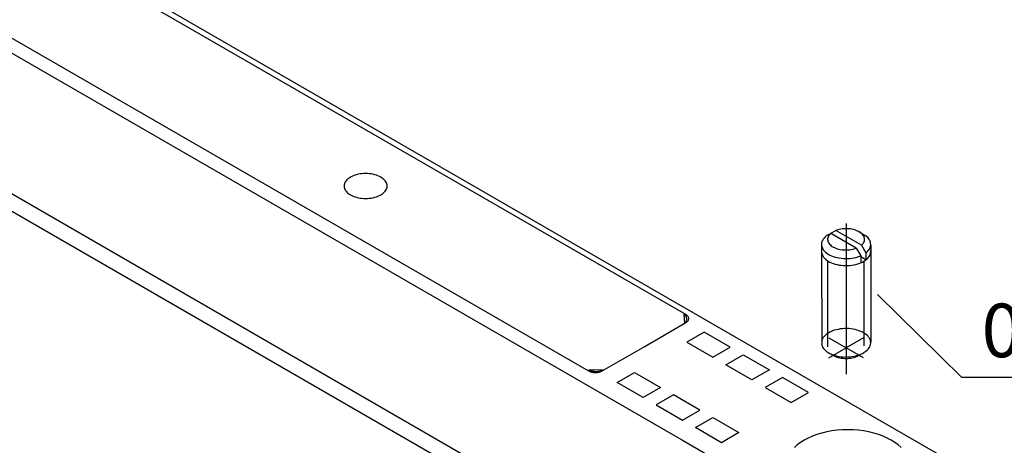
# Model space of a CAD drawing. Extents: x -112 to 86, y 275 to 562.
# Drawn here: x 7 to 43, y 430 to 446 of the extents above; entities that cross this region are included whole.
import ezdxf

# ---------------------------------------------------------------- set-up
doc = ezdxf.new("R2010")
doc.units = 0
doc.linetypes.add('DASH_CENTER', pattern=[14, 11, -1, 1, -1])
doc.layers.get('0').update_dxf_attribs({"linetype": 'CONTINUOUS'})
doc.styles.add('CONVERTER_12', font='txt.shx', dxfattribs={"width": 0.99})

msp = doc.modelspace()

# ---------------------------------------------------------------- linework, layer by layer
at = {"color": 3, "linetype": 'CONTINUOUS'}
for p, q in [((31.541, 434.509), (-19.576, 464.021)), ((-23.214, 461.921), (27.903, 432.409)), ((42.142, 418.356), (-25.083, 457.169)), ((42.195, 417.685), (-25.03, 456.498)), ((46.436, 426.137), (-4.876, 455.762)), ((-11.678, 454.699), (31.411, 429.821)), ((18.834, 439.467), (18.813, 439.429)), ((18.861, 439.505), (18.834, 439.467)), ((18.894, 439.541), (18.861, 439.505)), ((18.931, 439.575), (18.894, 439.541)), ((18.974, 439.607), (18.931, 439.575)), ((19.021, 439.637), (18.974, 439.607)), ((19.073, 439.664), (19.021, 439.637)), ((19.129, 439.689), (19.073, 439.664)), ((19.188, 439.711), (19.129, 439.689)), ((19.25, 439.729), (19.188, 439.711)), ((19.315, 439.745), (19.25, 439.729)), ((19.382, 439.757), (19.315, 439.745)), ((19.45, 439.766), (19.382, 439.757)), ((19.52, 439.771), (19.45, 439.766)), ((19.59, 439.773), (19.52, 439.771)), ((19.66, 439.771), (19.59, 439.773)), ((19.729, 439.766), (19.66, 439.771)), ((19.798, 439.757), (19.729, 439.766)), ((19.864, 439.745), (19.798, 439.757)), ((19.929, 439.729), (19.864, 439.745)), ((19.991, 439.711), (19.929, 439.729)), ((20.051, 439.689), (19.991, 439.711)), ((20.106, 439.664), (20.051, 439.689)), ((20.158, 439.637), (20.106, 439.664)), ((20.205, 439.607), (20.158, 439.637)), ((20.248, 439.575), (20.205, 439.607)), ((20.286, 439.541), (20.248, 439.575)), ((20.318, 439.505), (20.286, 439.541)), ((20.345, 439.467), (20.318, 439.505)), ((20.366, 439.429), (20.345, 439.467)), ((18.789, 439.349), (18.786, 439.309)), ((18.786, 439.309), (18.789, 439.268)), ((18.798, 439.389), (18.789, 439.349)), ((18.789, 439.268), (18.798, 439.228)), ((18.813, 439.429), (18.798, 439.389)), ((18.798, 439.228), (18.813, 439.189)), ((18.813, 439.189), (18.834, 439.15)), ((18.834, 439.15), (18.861, 439.113)), ((18.861, 439.113), (18.894, 439.077)), ((18.894, 439.077), (18.931, 439.043)), ((20.248, 439.043), (20.286, 439.077)), ((20.286, 439.077), (20.318, 439.113)), ((20.318, 439.113), (20.345, 439.15)), ((20.345, 439.15), (20.366, 439.189)), ((20.381, 439.389), (20.366, 439.429)), ((20.366, 439.189), (20.381, 439.228)), ((20.39, 439.349), (20.381, 439.389)), ((20.381, 439.228), (20.39, 439.268)), ((20.393, 439.309), (20.39, 439.349)), ((20.39, 439.268), (20.393, 439.309)), ((18.931, 439.043), (18.974, 439.01)), ((18.974, 439.01), (19.021, 438.981)), ((19.021, 438.981), (19.073, 438.953)), ((19.073, 438.953), (19.129, 438.929)), ((19.129, 438.929), (19.188, 438.907)), ((19.188, 438.907), (19.25, 438.888)), ((19.25, 438.888), (19.315, 438.873)), ((19.315, 438.873), (19.382, 438.86)), ((19.382, 438.86), (19.45, 438.852)), ((19.45, 438.852), (19.52, 438.846)), ((19.52, 438.846), (19.59, 438.845)), ((19.59, 438.845), (19.66, 438.846)), ((19.66, 438.846), (19.729, 438.852)), ((19.729, 438.852), (19.798, 438.86)), ((19.798, 438.86), (19.864, 438.873)), ((19.864, 438.873), (19.929, 438.888)), ((19.929, 438.888), (19.991, 438.907)), ((19.991, 438.907), (20.051, 438.929)), ((20.051, 438.929), (20.106, 438.953)), ((20.106, 438.953), (20.158, 438.981)), ((20.158, 438.981), (20.205, 439.01)), ((20.205, 439.01), (20.248, 439.043)), ((36.975, 437.558), (37.14, 437.65)), ((37.212, 437.674), (37.14, 437.65)), ((38.095, 437.099), (37.14, 437.65)), ((37.267, 437.688), (37.212, 437.674)), ((37.324, 437.699), (37.267, 437.688)), ((37.382, 437.708), (37.324, 437.699)), ((37.442, 437.713), (37.382, 437.708)), ((37.502, 437.716), (37.442, 437.713)), ((37.562, 437.715), (37.502, 437.716)), ((37.622, 437.711), (37.562, 437.715)), ((37.681, 437.705), (37.622, 437.711)), ((37.738, 437.695), (37.681, 437.705)), ((37.794, 437.683), (37.738, 437.695)), ((37.848, 437.668), (37.794, 437.683)), ((37.9, 437.65), (37.848, 437.668)), ((37.949, 437.629), (37.9, 437.65)), ((37.994, 437.607), (37.949, 437.629)), ((37.994, 437.607), (38.238, 437.462)), ((38.036, 437.582), (37.994, 437.607)), ((36.62, 437.235), (36.607, 437.189)), ((36.639, 437.28), (36.62, 437.235)), ((36.665, 437.324), (36.639, 437.28)), ((36.697, 437.366), (36.665, 437.324)), ((36.736, 437.407), (36.697, 437.366)), ((36.781, 437.445), (36.736, 437.407)), ((36.945, 437.537), (36.781, 437.445)), ((36.832, 437.342), (36.831, 437.307)), ((36.831, 437.307), (36.836, 437.273)), ((36.839, 437.377), (36.832, 437.342)), ((36.836, 437.273), (36.845, 437.238)), ((36.85, 437.411), (36.839, 437.377)), ((36.845, 437.238), (36.86, 437.205)), ((36.867, 437.444), (36.85, 437.411)), ((36.888, 437.476), (36.867, 437.444)), ((36.914, 437.508), (36.888, 437.476)), ((36.945, 437.537), (36.914, 437.508)), ((36.975, 437.52), (36.945, 437.537)), ((36.975, 437.558), (36.975, 437.52)), ((37.9, 436.986), (36.975, 437.52)), ((38.074, 437.555), (38.036, 437.582)), ((38.107, 437.526), (38.074, 437.555)), ((38.136, 437.496), (38.107, 437.526)), ((38.161, 437.464), (38.136, 437.496)), ((38.181, 437.431), (38.161, 437.464)), ((38.195, 437.398), (38.181, 437.431)), ((38.19, 437.225), (38.202, 437.259)), ((38.205, 437.363), (38.195, 437.398)), ((38.202, 437.259), (38.208, 437.294)), ((38.209, 437.329), (38.205, 437.363)), ((38.208, 437.294), (38.209, 437.329)), ((38.285, 437.424), (38.238, 437.462)), ((38.326, 437.385), (38.285, 437.424)), ((38.362, 437.343), (38.326, 437.385)), ((38.391, 437.3), (38.362, 437.343)), ((38.413, 437.255), (38.391, 437.3)), ((38.428, 437.21), (38.413, 437.255)), ((36.607, 437.189), (36.602, 437.143)), ((36.602, 437.143), (36.603, 436.834)), ((36.602, 437.143), (36.603, 437.097)), ((36.602, 436.881), (36.603, 436.834)), ((36.603, 437.097), (36.612, 437.051)), ((36.612, 437.051), (36.627, 437.006)), ((36.627, 437.006), (36.65, 436.961)), ((36.65, 436.961), (36.679, 436.918)), ((36.679, 436.918), (36.714, 436.876)), ((36.714, 436.876), (36.755, 436.837)), ((36.86, 437.205), (36.879, 437.172)), ((36.879, 437.172), (36.904, 437.14)), ((36.904, 437.14), (36.933, 437.11)), ((36.933, 437.11), (36.967, 437.081)), ((36.967, 437.081), (37.004, 437.054)), ((37.004, 437.054), (37.046, 437.029)), ((37.046, 437.029), (37.092, 437.007)), ((37.092, 437.007), (37.14, 436.986)), ((37.14, 436.986), (37.192, 436.968)), ((37.192, 436.968), (37.246, 436.953)), ((37.246, 436.953), (37.302, 436.941)), ((37.302, 436.941), (37.36, 436.931)), ((37.36, 436.931), (37.419, 436.925)), ((37.419, 436.925), (37.479, 436.921)), ((37.479, 436.921), (37.539, 436.92)), ((37.539, 436.92), (37.599, 436.923)), ((37.599, 436.923), (37.658, 436.928)), ((37.658, 436.928), (37.716, 436.937)), ((37.716, 436.937), (37.773, 436.948)), ((37.773, 436.948), (37.828, 436.962)), ((37.828, 436.962), (37.9, 436.986)), ((37.9, 436.986), (38.065, 436.704)), ((38.095, 437.099), (38.126, 437.128)), ((38.095, 437.099), (38.26, 436.816)), ((38.126, 437.128), (38.152, 437.16)), ((38.152, 437.16), (38.174, 437.192)), ((38.174, 437.192), (38.19, 437.225)), ((38.304, 436.854), (38.343, 436.895)), ((38.343, 436.895), (38.376, 436.937)), ((38.376, 436.937), (38.401, 436.981)), ((38.401, 436.981), (38.421, 437.026)), ((38.421, 437.026), (38.433, 437.072)), ((38.437, 437.164), (38.428, 437.21)), ((38.433, 437.072), (38.438, 437.118)), ((38.438, 437.118), (38.437, 437.164)), ((38.438, 436.855), (38.437, 436.902)), ((38.438, 437.118), (38.438, 433.48)), ((36.603, 436.834), (36.612, 433.413)), ((36.603, 436.834), (36.612, 436.788)), ((36.612, 436.788), (36.627, 436.743)), ((36.627, 436.743), (36.65, 436.699)), ((36.65, 436.699), (36.679, 436.655)), ((36.679, 436.655), (36.714, 436.614)), ((36.714, 436.614), (36.755, 436.574)), ((36.755, 436.837), (36.803, 436.799)), ((36.755, 436.574), (36.803, 436.537)), ((36.803, 436.799), (36.855, 436.765)), ((36.803, 436.537), (36.855, 436.502)), ((36.855, 436.765), (36.913, 436.733)), ((36.855, 436.502), (36.913, 436.47)), ((36.913, 436.733), (36.975, 436.704)), ((36.975, 436.704), (37.042, 436.678)), ((37.042, 436.678), (37.112, 436.655)), ((37.112, 436.655), (37.185, 436.637)), ((37.185, 436.637), (37.261, 436.622)), ((37.261, 436.622), (37.339, 436.611)), ((37.339, 436.611), (37.418, 436.603)), ((37.418, 436.603), (37.498, 436.6)), ((37.498, 436.6), (37.578, 436.601)), ((37.578, 436.601), (37.658, 436.606)), ((37.658, 436.606), (37.737, 436.615)), ((37.737, 436.615), (37.814, 436.628)), ((37.814, 436.628), (37.888, 436.645)), ((37.888, 436.645), (37.96, 436.665)), ((37.96, 436.665), (38.029, 436.689)), ((38.029, 436.689), (38.065, 436.704)), ((38.065, 436.704), (38.065, 436.441)), ((38.26, 436.554), (38.065, 436.666)), ((38.127, 436.47), (38.185, 436.502)), ((38.185, 436.502), (38.26, 436.554)), ((38.26, 436.816), (38.304, 436.854)), ((38.26, 436.816), (38.26, 436.554)), ((38.26, 436.554), (38.304, 436.592)), ((38.304, 436.592), (38.343, 436.632)), ((38.343, 436.632), (38.376, 436.675)), ((38.376, 436.675), (38.401, 436.719)), ((38.401, 436.719), (38.421, 436.763)), ((38.421, 436.763), (38.433, 436.809)), ((38.433, 436.809), (38.438, 436.855)), ((36.834, 433.303), (36.834, 436.49)), ((36.913, 436.47), (36.975, 436.441)), ((36.975, 436.441), (37.042, 436.415)), ((37.042, 436.415), (37.112, 436.393)), ((37.112, 436.393), (37.185, 436.374)), ((37.185, 436.374), (37.261, 436.359)), ((37.261, 436.359), (37.339, 436.348)), ((37.339, 436.348), (37.418, 436.341)), ((37.418, 436.341), (37.498, 436.338)), ((37.498, 436.338), (37.578, 436.339)), ((37.578, 436.339), (37.658, 436.344)), ((37.658, 436.344), (37.737, 436.353)), ((37.737, 436.353), (37.814, 436.365)), ((37.814, 436.365), (37.888, 436.382)), ((37.888, 436.382), (37.96, 436.403)), ((37.96, 436.403), (38.029, 436.426)), ((38.029, 436.426), (38.065, 436.441)), ((38.065, 436.441), (38.127, 436.47)), ((38.199, 433.337), (38.199, 436.487)), ((38.689, 435.26), (41.829, 432.167)), ((31.47, 434.51), (31.495, 434.188)), ((31.495, 434.492), (31.47, 434.51)), ((31.516, 434.473), (31.495, 434.492)), ((31.535, 434.452), (31.516, 434.473)), ((31.55, 434.431), (31.535, 434.452)), ((31.562, 434.495), (31.541, 434.509)), ((31.562, 434.409), (31.55, 434.431)), ((31.582, 434.48), (31.562, 434.495)), ((31.571, 434.386), (31.562, 434.409)), ((31.576, 434.363), (31.571, 434.386)), ((31.571, 434.294), (31.576, 434.317)), ((31.578, 434.34), (31.576, 434.363)), ((31.576, 434.317), (31.578, 434.34)), ((31.599, 434.465), (31.582, 434.48)), ((31.614, 434.448), (31.599, 434.465)), ((31.626, 434.431), (31.614, 434.448)), ((31.636, 434.414), (31.626, 434.431)), ((31.626, 434.286), (31.636, 434.304)), ((31.643, 434.396), (31.636, 434.414)), ((31.636, 434.304), (31.643, 434.322)), ((31.647, 434.377), (31.643, 434.396)), ((31.643, 434.322), (31.647, 434.34)), ((31.648, 434.359), (31.647, 434.377)), ((31.647, 434.34), (31.648, 434.359)), ((29.982, 433.309), (31.541, 434.209)), ((31.47, 434.17), (31.495, 434.188)), ((31.495, 434.188), (31.516, 434.207)), ((31.516, 434.207), (31.535, 434.228)), ((31.535, 434.228), (31.55, 434.249)), ((31.541, 434.209), (31.562, 434.222)), ((31.55, 434.249), (31.562, 434.271)), ((31.562, 434.271), (31.571, 434.294)), ((31.562, 434.222), (31.582, 434.237)), ((31.582, 434.237), (31.599, 434.253)), ((31.599, 434.253), (31.614, 434.269)), ((31.614, 434.269), (31.626, 434.286)), ((37.152, 433.941), (37.08, 433.921)), ((37.227, 433.958), (37.152, 433.941)), ((37.304, 433.971), (37.227, 433.958)), ((37.382, 433.98), (37.304, 433.971)), ((37.462, 433.985), (37.382, 433.98)), ((37.542, 433.986), (37.462, 433.985)), ((37.622, 433.983), (37.542, 433.986)), ((37.701, 433.975), (37.622, 433.983)), ((37.779, 433.964), (37.701, 433.975)), ((37.855, 433.949), (37.779, 433.964)), ((37.928, 433.931), (37.855, 433.949)), ((37.998, 433.908), (37.928, 433.931)), ((32.223, 433.852), (31.573, 433.477)), ((33.197, 433.29), (32.223, 433.852)), ((36.62, 433.56), (36.607, 433.514)), ((36.639, 433.605), (36.62, 433.56)), ((36.665, 433.649), (36.639, 433.605)), ((36.697, 433.691), (36.665, 433.649)), ((36.736, 433.732), (36.697, 433.691)), ((36.781, 433.77), (36.736, 433.732)), ((36.855, 433.821), (36.781, 433.77)), ((36.913, 433.853), (36.855, 433.821)), ((36.975, 433.883), (36.913, 433.853)), ((37.011, 433.897), (36.975, 433.883)), ((37.08, 433.921), (37.011, 433.897)), ((38.065, 433.883), (37.998, 433.908)), ((38.127, 433.853), (38.065, 433.883)), ((38.185, 433.821), (38.127, 433.853)), ((38.238, 433.787), (38.185, 433.821)), ((38.285, 433.749), (38.238, 433.787)), ((38.326, 433.71), (38.285, 433.749)), ((38.362, 433.668), (38.326, 433.71)), ((38.391, 433.625), (38.362, 433.668)), ((38.413, 433.58), (38.391, 433.625)), ((38.428, 433.535), (38.413, 433.58)), ((28.423, 432.409), (29.982, 433.309)), ((31.573, 433.477), (32.548, 432.915)), ((32.548, 432.915), (33.197, 433.29)), ((36.603, 433.422), (36.612, 433.376)), ((36.612, 433.376), (36.627, 433.331)), ((36.627, 433.331), (36.65, 433.286)), ((36.65, 433.286), (36.679, 433.243)), ((36.679, 433.243), (36.714, 433.201)), ((36.714, 433.201), (36.755, 433.162)), ((38.304, 433.179), (38.343, 433.22)), ((38.343, 433.22), (38.376, 433.262)), ((38.376, 433.262), (38.401, 433.306)), ((38.401, 433.306), (38.421, 433.351)), ((38.421, 433.351), (38.433, 433.397)), ((38.437, 433.489), (38.428, 433.535)), ((38.433, 433.397), (38.438, 433.443)), ((38.438, 433.443), (38.437, 433.489)), ((33.035, 432.634), (33.684, 433.009)), ((33.684, 433.009), (34.658, 432.446)), ((36.755, 433.162), (36.803, 433.124)), ((36.803, 433.124), (36.855, 433.09)), ((36.855, 433.09), (36.913, 433.058)), ((36.913, 433.058), (36.975, 433.029)), ((36.956, 433.04), (36.992, 433.012)), ((36.975, 433.029), (37.042, 433.003)), ((36.992, 433.012), (37.033, 432.987)), ((37.033, 432.987), (37.077, 432.963)), ((37.042, 433.003), (37.112, 432.98)), ((37.077, 432.963), (37.125, 432.942)), ((37.112, 432.98), (37.185, 432.962)), ((37.125, 432.942), (37.176, 432.924)), ((37.176, 432.924), (37.229, 432.908)), ((37.185, 432.962), (37.261, 432.947)), ((37.229, 432.908), (37.285, 432.894)), ((37.261, 432.947), (37.339, 432.936)), ((37.285, 432.894), (37.342, 432.884)), ((37.339, 432.936), (37.418, 432.928)), ((37.342, 432.884), (37.401, 432.876)), ((37.401, 432.876), (37.46, 432.872)), ((37.418, 432.928), (37.498, 432.925)), ((37.46, 432.872), (37.52, 432.87)), ((37.498, 432.925), (37.578, 432.926)), ((37.52, 432.87), (37.58, 432.872)), ((37.578, 432.926), (37.658, 432.931)), ((37.58, 432.872), (37.64, 432.876)), ((37.64, 432.876), (37.698, 432.884)), ((37.658, 432.931), (37.737, 432.94)), ((37.698, 432.884), (37.756, 432.894)), ((37.737, 432.94), (37.814, 432.953)), ((37.756, 432.894), (37.811, 432.908)), ((37.811, 432.908), (37.865, 432.924)), ((37.814, 432.953), (37.888, 432.97)), ((37.865, 432.924), (37.915, 432.942)), ((37.888, 432.97), (37.96, 432.99)), ((37.915, 432.942), (37.963, 432.963)), ((37.96, 432.99), (38.029, 433.014)), ((37.963, 432.963), (38.007, 432.987)), ((38.007, 432.987), (38.048, 433.012)), ((38.029, 433.014), (38.065, 433.029)), ((38.048, 433.012), (38.084, 433.04)), ((38.065, 433.029), (38.127, 433.058)), ((38.127, 433.058), (38.185, 433.09)), ((38.185, 433.09), (38.26, 433.141)), ((38.26, 433.141), (38.304, 433.179)), ((34.009, 432.071), (33.035, 432.634)), ((27.9, 432.449), (27.932, 432.435)), ((27.903, 432.409), (27.927, 432.396)), ((27.927, 432.396), (27.953, 432.385)), ((28.491, 432.449), (27.932, 432.435)), ((27.932, 432.435), (27.966, 432.423)), ((27.953, 432.385), (27.98, 432.375)), ((27.966, 432.423), (28.002, 432.412)), ((27.98, 432.375), (28.008, 432.366)), ((28.002, 432.412), (28.039, 432.403)), ((28.008, 432.366), (28.038, 432.359)), ((28.038, 432.359), (28.068, 432.354)), ((28.039, 432.403), (28.077, 432.396)), ((28.068, 432.354), (28.099, 432.35)), ((28.077, 432.396), (28.116, 432.391)), ((28.099, 432.35), (28.131, 432.347)), ((28.116, 432.391), (28.156, 432.388)), ((28.131, 432.347), (28.163, 432.347)), ((28.156, 432.388), (28.196, 432.387)), ((28.163, 432.347), (28.195, 432.347)), ((28.195, 432.347), (28.227, 432.35)), ((28.196, 432.387), (28.236, 432.388)), ((28.227, 432.35), (28.258, 432.354)), ((28.236, 432.388), (28.275, 432.391)), ((28.258, 432.354), (28.289, 432.359)), ((28.275, 432.391), (28.315, 432.396)), ((28.289, 432.359), (28.319, 432.366)), ((28.315, 432.396), (28.353, 432.403)), ((28.319, 432.366), (28.347, 432.375)), ((28.347, 432.375), (28.374, 432.385)), ((28.353, 432.403), (28.39, 432.412)), ((28.374, 432.385), (28.399, 432.396)), ((28.39, 432.412), (28.425, 432.423)), ((28.399, 432.396), (28.423, 432.409)), ((28.425, 432.423), (28.459, 432.435)), ((28.459, 432.435), (28.491, 432.449)), ((28.975, 431.977), (29.625, 432.352)), ((29.625, 432.352), (30.599, 431.79)), ((34.658, 432.446), (34.009, 432.071)), ((35.146, 432.165), (34.496, 431.79)), ((36.12, 431.602), (35.146, 432.165)), ((41.829, 432.167), (55.548, 432.167)), ((29.949, 431.415), (28.975, 431.977)), ((30.599, 431.79), (29.949, 431.415)), ((34.496, 431.79), (35.47, 431.227)), ((31.086, 431.509), (30.437, 431.134)), ((32.06, 430.946), (31.086, 431.509)), ((35.47, 431.227), (36.12, 431.602)), ((30.437, 431.134), (31.411, 430.571)), ((31.411, 430.571), (32.06, 430.946)), ((31.898, 430.29), (32.548, 430.665)), ((32.548, 430.665), (33.522, 430.102)), ((32.872, 429.727), (31.898, 430.29)), ((33.522, 430.102), (32.872, 429.727)), ((36.105, 429.899), (35.958, 429.821)), ((36.264, 429.97), (36.105, 429.899)), ((36.433, 430.032), (36.264, 429.97)), ((36.611, 430.085), (36.433, 430.032)), ((36.796, 430.13), (36.611, 430.085)), ((36.987, 430.164), (36.796, 430.13)), ((37.183, 430.189), (36.987, 430.164)), ((37.381, 430.205), (37.183, 430.189)), ((37.581, 430.21), (37.381, 430.205)), ((37.781, 430.205), (37.581, 430.21)), ((37.98, 430.189), (37.781, 430.205)), ((38.176, 430.164), (37.98, 430.189)), ((38.367, 430.13), (38.176, 430.164)), ((38.552, 430.085), (38.367, 430.13)), ((38.73, 430.032), (38.552, 430.085)), ((38.898, 429.97), (38.73, 430.032)), ((39.057, 429.899), (38.898, 429.97)), ((39.205, 429.821), (39.057, 429.899)), ((31.411, 429.821), (41.641, 423.915)), ((35.7, 429.644), (35.593, 429.547)), ((35.822, 429.736), (35.7, 429.644)), ((35.958, 429.821), (35.822, 429.736)), ((39.34, 429.736), (39.205, 429.821)), ((39.462, 429.644), (39.34, 429.736)), ((39.57, 429.547), (39.462, 429.644))]:
    msp.add_line(p, q, dxfattribs=at)
at = {"color": 3, "linetype": 'DASH_CENTER'}
for p, q in [((37.52, 437.904), (37.52, 432.279)), ((36.871, 433.643), (37.52, 433.268)), ((38.17, 433.643), (37.52, 433.268)), ((36.871, 432.893), (37.52, 433.268)), ((38.17, 432.893), (37.52, 433.268))]:
    msp.add_line(p, q, dxfattribs=at)

# ---------------------------------------------------------------- texts
at = {"color": 3, "style": 'CONVERTER_12', "width": 0.99}
msp.add_text('008991', height=2, dxfattribs=at).set_placement((42.579, 432.917))

doc.saveas('drawing.dxf')
